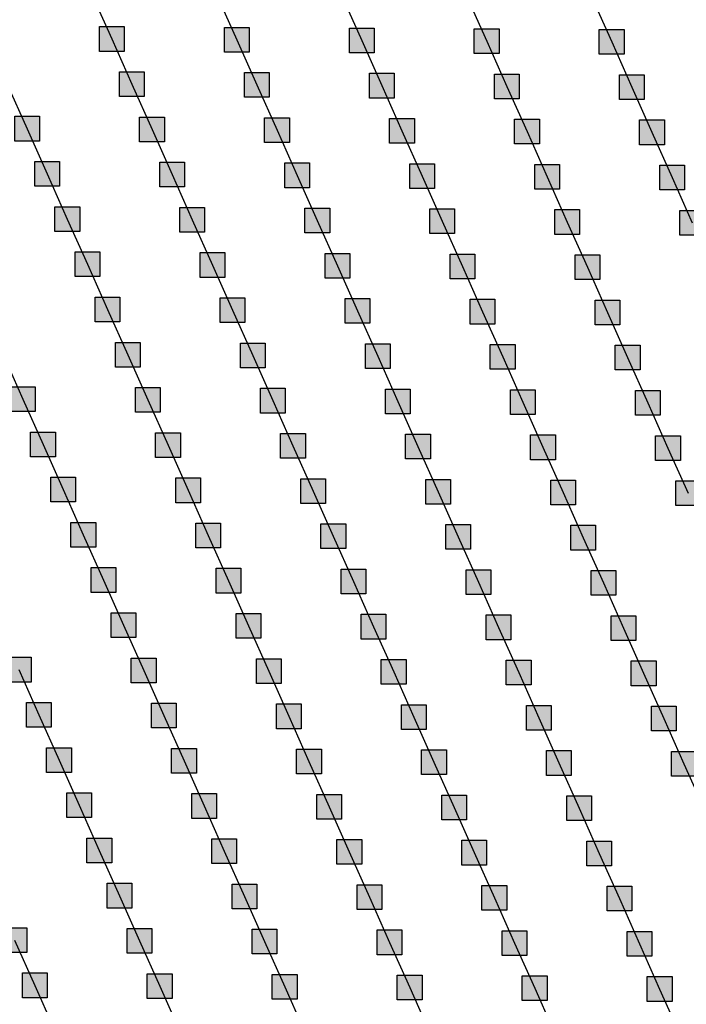
# Model space of a CAD drawing. Units: millimetres. Extents: x -2 to 772, y -2 to 772.
# Drawn here: x 502 to 515, y 346 to 366 of the extents above; entities that cross this region are included whole.
import ezdxf

# ---------------------------------------------------------------- set-up
doc = ezdxf.new("R2010")
doc.units = ezdxf.units.MM
doc.header["$MEASUREMENT"] = 0
doc.layers.add('Lateral pipes', color=7, linetype='Continuous')

msp = doc.modelspace()

# ---------------------------------------------------------------- hatches: boundary and pattern name
at = {"layer": 'Lateral pipes'}
for points in [[(504.116, 366.099), (504.116, 366.099), (504.116, 365.599), (503.616, 365.599), (503.616, 366.099), (504.116, 366.099), (504.116, 366.099)], [(506.641, 366.084), (506.641, 366.084), (506.641, 365.584), (506.141, 365.584), (506.141, 366.084), (506.641, 366.084), (506.641, 366.084)], [(509.165, 366.069), (509.165, 366.069), (509.165, 365.569), (508.665, 365.569), (508.665, 366.069), (509.165, 366.069), (509.165, 366.069)], [(511.689, 366.054), (511.689, 366.054), (511.689, 365.554), (511.189, 365.554), (511.189, 366.054), (511.689, 366.054), (511.689, 366.054)], [(514.213, 366.04), (514.213, 366.04), (514.213, 365.54), (513.713, 365.54), (513.713, 366.04), (514.213, 366.04), (514.213, 366.04)], [(504.523, 365.185), (504.523, 365.185), (504.523, 364.685), (504.023, 364.685), (504.023, 365.185), (504.523, 365.185), (504.523, 365.185)], [(507.047, 365.17), (507.047, 365.17), (507.047, 364.67), (506.547, 364.67), (506.547, 365.17), (507.047, 365.17), (507.047, 365.17)], [(509.572, 365.156), (509.572, 365.156), (509.572, 364.656), (509.072, 364.656), (509.072, 365.156), (509.572, 365.156), (509.572, 365.156)], [(512.096, 365.141), (512.096, 365.141), (512.096, 364.641), (511.596, 364.641), (511.596, 365.141), (512.096, 365.141), (512.096, 365.141)], [(514.62, 365.126), (514.62, 365.126), (514.62, 364.626), (514.12, 364.626), (514.12, 365.126), (514.62, 365.126), (514.62, 365.126)], [(502.406, 364.286), (502.406, 364.286), (502.406, 363.786), (501.906, 363.786), (501.906, 364.286), (502.406, 364.286), (502.406, 364.286)], [(504.93, 364.271), (504.93, 364.271), (504.93, 363.771), (504.43, 363.771), (504.43, 364.271), (504.93, 364.271), (504.93, 364.271)], [(507.454, 364.257), (507.454, 364.257), (507.454, 363.757), (506.954, 363.757), (506.954, 364.257), (507.454, 364.257), (507.454, 364.257)], [(509.978, 364.242), (509.978, 364.242), (509.978, 363.742), (509.478, 363.742), (509.478, 364.242), (509.978, 364.242), (509.978, 364.242)], [(512.503, 364.227), (512.503, 364.227), (512.503, 363.727), (512.003, 363.727), (512.003, 364.227), (512.503, 364.227), (512.503, 364.227)], [(515.027, 364.213), (515.027, 364.213), (515.027, 363.713), (514.527, 363.713), (514.527, 364.213), (515.027, 364.213), (515.027, 364.213)], [(502.812, 363.373), (502.812, 363.373), (502.812, 362.873), (502.312, 362.873), (502.312, 363.373), (502.812, 363.373), (502.812, 363.373)], [(505.337, 363.358), (505.337, 363.358), (505.337, 362.858), (504.837, 362.858), (504.837, 363.358), (505.337, 363.358), (505.337, 363.358)], [(507.861, 363.343), (507.861, 363.343), (507.861, 362.843), (507.361, 362.843), (507.361, 363.343), (507.861, 363.343), (507.861, 363.343)], [(510.385, 363.328), (510.385, 363.328), (510.385, 362.828), (509.885, 362.828), (509.885, 363.328), (510.385, 363.328), (510.385, 363.328)], [(512.909, 363.314), (512.909, 363.314), (512.909, 362.814), (512.409, 362.814), (512.409, 363.314), (512.909, 363.314), (512.909, 363.314)], [(515.434, 363.299), (515.434, 363.299), (515.434, 362.799), (514.934, 362.799), (514.934, 363.299), (515.434, 363.299), (515.434, 363.299)], [(503.219, 362.459), (503.219, 362.459), (503.219, 361.959), (502.719, 361.959), (502.719, 362.459), (503.219, 362.459), (503.219, 362.459)], [(505.743, 362.444), (505.743, 362.444), (505.743, 361.944), (505.243, 361.944), (505.243, 362.444), (505.743, 362.444), (505.743, 362.444)], [(508.268, 362.43), (508.268, 362.43), (508.268, 361.93), (507.768, 361.93), (507.768, 362.43), (508.268, 362.43), (508.268, 362.43)], [(510.792, 362.415), (510.792, 362.415), (510.792, 361.915), (510.292, 361.915), (510.292, 362.415), (510.792, 362.415), (510.792, 362.415)], [(513.316, 362.4), (513.316, 362.4), (513.316, 361.9), (512.816, 361.9), (512.816, 362.4), (513.316, 362.4), (513.316, 362.4)], [(515.84, 362.385), (515.84, 362.385), (515.84, 361.885), (515.34, 361.885), (515.34, 362.385), (515.84, 362.385), (515.84, 362.385)], [(503.626, 361.546), (503.626, 361.546), (503.626, 361.046), (503.126, 361.046), (503.126, 361.546), (503.626, 361.546), (503.626, 361.546)], [(506.15, 361.531), (506.15, 361.531), (506.15, 361.031), (505.65, 361.031), (505.65, 361.531), (506.15, 361.531), (506.15, 361.531)], [(508.674, 361.516), (508.674, 361.516), (508.674, 361.016), (508.174, 361.016), (508.174, 361.516), (508.674, 361.516), (508.674, 361.516)], [(511.199, 361.501), (511.199, 361.501), (511.199, 361.001), (510.699, 361.001), (510.699, 361.501), (511.199, 361.501), (511.199, 361.501)], [(513.723, 361.487), (513.723, 361.487), (513.723, 360.987), (513.223, 360.987), (513.223, 361.487), (513.723, 361.487), (513.723, 361.487)], [(504.033, 360.632), (504.033, 360.632), (504.033, 360.132), (503.533, 360.132), (503.533, 360.632), (504.033, 360.632), (504.033, 360.632)], [(506.557, 360.617), (506.557, 360.617), (506.557, 360.117), (506.057, 360.117), (506.057, 360.617), (506.557, 360.617), (506.557, 360.617)], [(509.081, 360.603), (509.081, 360.603), (509.081, 360.103), (508.581, 360.103), (508.581, 360.603), (509.081, 360.603), (509.081, 360.603)], [(511.605, 360.588), (511.605, 360.588), (511.605, 360.088), (511.105, 360.088), (511.105, 360.588), (511.605, 360.588), (511.605, 360.588)], [(514.13, 360.573), (514.13, 360.573), (514.13, 360.073), (513.63, 360.073), (513.63, 360.573), (514.13, 360.573), (514.13, 360.573)], [(504.439, 359.718), (504.439, 359.718), (504.439, 359.218), (503.939, 359.218), (503.939, 359.718), (504.439, 359.718), (504.439, 359.718)], [(506.964, 359.704), (506.964, 359.704), (506.964, 359.204), (506.464, 359.204), (506.464, 359.704), (506.964, 359.704), (506.964, 359.704)], [(509.488, 359.689), (509.488, 359.689), (509.488, 359.189), (508.988, 359.189), (508.988, 359.689), (509.488, 359.689), (509.488, 359.689)], [(512.012, 359.674), (512.012, 359.674), (512.012, 359.174), (511.512, 359.174), (511.512, 359.674), (512.012, 359.674), (512.012, 359.674)], [(514.536, 359.66), (514.536, 359.66), (514.536, 359.16), (514.036, 359.16), (514.036, 359.66), (514.536, 359.66), (514.536, 359.66)], [(502.322, 358.82), (502.322, 358.82), (502.322, 358.32), (501.822, 358.32), (501.822, 358.82), (502.322, 358.82), (502.322, 358.82)], [(504.846, 358.805), (504.846, 358.805), (504.846, 358.305), (504.346, 358.305), (504.346, 358.805), (504.846, 358.805), (504.846, 358.805)], [(507.37, 358.79), (507.37, 358.79), (507.37, 358.29), (506.87, 358.29), (506.87, 358.79), (507.37, 358.79), (507.37, 358.79)], [(509.895, 358.775), (509.895, 358.775), (509.895, 358.275), (509.395, 358.275), (509.395, 358.775), (509.895, 358.775), (509.895, 358.775)], [(512.419, 358.761), (512.419, 358.761), (512.419, 358.261), (511.919, 358.261), (511.919, 358.761), (512.419, 358.761), (512.419, 358.761)], [(514.943, 358.746), (514.943, 358.746), (514.943, 358.246), (514.443, 358.246), (514.443, 358.746), (514.943, 358.746), (514.943, 358.746)], [(502.729, 357.906), (502.729, 357.906), (502.729, 357.406), (502.229, 357.406), (502.229, 357.906), (502.729, 357.906), (502.729, 357.906)], [(505.253, 357.891), (505.253, 357.891), (505.253, 357.391), (504.753, 357.391), (504.753, 357.891), (505.253, 357.891), (505.253, 357.891)], [(507.777, 357.877), (507.777, 357.877), (507.777, 357.377), (507.277, 357.377), (507.277, 357.877), (507.777, 357.877), (507.777, 357.877)], [(510.301, 357.862), (510.301, 357.862), (510.301, 357.362), (509.801, 357.362), (509.801, 357.862), (510.301, 357.862), (510.301, 357.862)], [(512.826, 357.847), (512.826, 357.847), (512.826, 357.347), (512.326, 357.347), (512.326, 357.847), (512.826, 357.847), (512.826, 357.847)], [(515.35, 357.832), (515.35, 357.832), (515.35, 357.332), (514.85, 357.332), (514.85, 357.832), (515.35, 357.832), (515.35, 357.832)], [(503.135, 356.993), (503.135, 356.993), (503.135, 356.493), (502.635, 356.493), (502.635, 356.993), (503.135, 356.993), (503.135, 356.993)], [(505.66, 356.978), (505.66, 356.978), (505.66, 356.478), (505.16, 356.478), (505.16, 356.978), (505.66, 356.978), (505.66, 356.978)], [(508.184, 356.963), (508.184, 356.963), (508.184, 356.463), (507.684, 356.463), (507.684, 356.963), (508.184, 356.963), (508.184, 356.963)], [(510.708, 356.948), (510.708, 356.948), (510.708, 356.448), (510.208, 356.448), (510.208, 356.948), (510.708, 356.948), (510.708, 356.948)], [(513.232, 356.934), (513.232, 356.934), (513.232, 356.434), (512.732, 356.434), (512.732, 356.934), (513.232, 356.934), (513.232, 356.934)], [(515.757, 356.919), (515.757, 356.919), (515.757, 356.419), (515.257, 356.419), (515.257, 356.919), (515.757, 356.919), (515.757, 356.919)], [(503.542, 356.079), (503.542, 356.079), (503.542, 355.579), (503.042, 355.579), (503.042, 356.079), (503.542, 356.079), (503.542, 356.079)], [(506.066, 356.064), (506.066, 356.064), (506.066, 355.564), (505.566, 355.564), (505.566, 356.064), (506.066, 356.064), (506.066, 356.064)], [(508.591, 356.05), (508.591, 356.05), (508.591, 355.55), (508.091, 355.55), (508.091, 356.05), (508.591, 356.05), (508.591, 356.05)], [(511.115, 356.035), (511.115, 356.035), (511.115, 355.535), (510.615, 355.535), (510.615, 356.035), (511.115, 356.035), (511.115, 356.035)], [(513.639, 356.02), (513.639, 356.02), (513.639, 355.52), (513.139, 355.52), (513.139, 356.02), (513.639, 356.02), (513.639, 356.02)], [(503.949, 355.165), (503.949, 355.165), (503.949, 354.665), (503.449, 354.665), (503.449, 355.165), (503.949, 355.165), (503.949, 355.165)], [(506.473, 355.151), (506.473, 355.151), (506.473, 354.651), (505.973, 354.651), (505.973, 355.151), (506.473, 355.151), (506.473, 355.151)], [(508.997, 355.136), (508.997, 355.136), (508.997, 354.636), (508.497, 354.636), (508.497, 355.136), (508.997, 355.136), (508.997, 355.136)], [(511.522, 355.121), (511.522, 355.121), (511.522, 354.621), (511.022, 354.621), (511.022, 355.121), (511.522, 355.121), (511.522, 355.121)], [(514.046, 355.107), (514.046, 355.107), (514.046, 354.607), (513.546, 354.607), (513.546, 355.107), (514.046, 355.107), (514.046, 355.107)], [(504.356, 354.252), (504.356, 354.252), (504.356, 353.752), (503.856, 353.752), (503.856, 354.252), (504.356, 354.252), (504.356, 354.252)], [(506.88, 354.237), (506.88, 354.237), (506.88, 353.737), (506.38, 353.737), (506.38, 354.237), (506.88, 354.237), (506.88, 354.237)], [(509.404, 354.222), (509.404, 354.222), (509.404, 353.722), (508.904, 353.722), (508.904, 354.222), (509.404, 354.222), (509.404, 354.222)], [(511.928, 354.208), (511.928, 354.208), (511.928, 353.708), (511.428, 353.708), (511.428, 354.208), (511.928, 354.208), (511.928, 354.208)], [(514.453, 354.193), (514.453, 354.193), (514.453, 353.693), (513.953, 353.693), (513.953, 354.193), (514.453, 354.193), (514.453, 354.193)], [(502.238, 353.353), (502.238, 353.353), (502.238, 352.853), (501.738, 352.853), (501.738, 353.353), (502.238, 353.353), (502.238, 353.353)], [(504.762, 353.338), (504.762, 353.338), (504.762, 352.838), (504.262, 352.838), (504.262, 353.338), (504.762, 353.338), (504.762, 353.338)], [(507.287, 353.324), (507.287, 353.324), (507.287, 352.824), (506.787, 352.824), (506.787, 353.324), (507.287, 353.324), (507.287, 353.324)], [(509.811, 353.309), (509.811, 353.309), (509.811, 352.809), (509.311, 352.809), (509.311, 353.309), (509.811, 353.309), (509.811, 353.309)], [(512.335, 353.294), (512.335, 353.294), (512.335, 352.794), (511.835, 352.794), (511.835, 353.294), (512.335, 353.294), (512.335, 353.294)], [(514.859, 353.279), (514.859, 353.279), (514.859, 352.779), (514.359, 352.779), (514.359, 353.279), (514.859, 353.279), (514.859, 353.279)], [(502.645, 352.44), (502.645, 352.44), (502.645, 351.94), (502.145, 351.94), (502.145, 352.44), (502.645, 352.44), (502.645, 352.44)], [(505.169, 352.425), (505.169, 352.425), (505.169, 351.925), (504.669, 351.925), (504.669, 352.425), (505.169, 352.425), (505.169, 352.425)], [(507.693, 352.41), (507.693, 352.41), (507.693, 351.91), (507.193, 351.91), (507.193, 352.41), (507.693, 352.41), (507.693, 352.41)], [(510.218, 352.395), (510.218, 352.395), (510.218, 351.895), (509.718, 351.895), (509.718, 352.395), (510.218, 352.395), (510.218, 352.395)], [(512.742, 352.381), (512.742, 352.381), (512.742, 351.881), (512.242, 351.881), (512.242, 352.381), (512.742, 352.381), (512.742, 352.381)], [(515.266, 352.366), (515.266, 352.366), (515.266, 351.866), (514.766, 351.866), (514.766, 352.366), (515.266, 352.366), (515.266, 352.366)], [(503.052, 351.526), (503.052, 351.526), (503.052, 351.026), (502.552, 351.026), (502.552, 351.526), (503.052, 351.526), (503.052, 351.526)], [(505.576, 351.511), (505.576, 351.511), (505.576, 351.011), (505.076, 351.011), (505.076, 351.511), (505.576, 351.511), (505.576, 351.511)], [(508.1, 351.497), (508.1, 351.497), (508.1, 350.997), (507.6, 350.997), (507.6, 351.497), (508.1, 351.497), (508.1, 351.497)], [(510.624, 351.482), (510.624, 351.482), (510.624, 350.982), (510.124, 350.982), (510.124, 351.482), (510.624, 351.482), (510.624, 351.482)], [(513.148, 351.467), (513.148, 351.467), (513.148, 350.967), (512.648, 350.967), (512.648, 351.467), (513.148, 351.467), (513.148, 351.467)], [(515.673, 351.452), (515.673, 351.452), (515.673, 350.952), (515.173, 350.952), (515.173, 351.452), (515.673, 351.452), (515.673, 351.452)], [(503.458, 350.612), (503.458, 350.612), (503.458, 350.112), (502.958, 350.112), (502.958, 350.612), (503.458, 350.612), (503.458, 350.612)], [(505.983, 350.598), (505.983, 350.598), (505.983, 350.098), (505.483, 350.098), (505.483, 350.598), (505.983, 350.598), (505.983, 350.598)], [(508.507, 350.583), (508.507, 350.583), (508.507, 350.083), (508.007, 350.083), (508.007, 350.583), (508.507, 350.583), (508.507, 350.583)], [(511.031, 350.568), (511.031, 350.568), (511.031, 350.068), (510.531, 350.068), (510.531, 350.568), (511.031, 350.568), (511.031, 350.568)], [(513.555, 350.554), (513.555, 350.554), (513.555, 350.054), (513.055, 350.054), (513.055, 350.554), (513.555, 350.554), (513.555, 350.554)], [(503.865, 349.699), (503.865, 349.699), (503.865, 349.199), (503.365, 349.199), (503.365, 349.699), (503.865, 349.699), (503.865, 349.699)], [(506.389, 349.684), (506.389, 349.684), (506.389, 349.184), (505.889, 349.184), (505.889, 349.684), (506.389, 349.684), (506.389, 349.684)], [(508.914, 349.669), (508.914, 349.669), (508.914, 349.169), (508.414, 349.169), (508.414, 349.669), (508.914, 349.669), (508.914, 349.669)], [(511.438, 349.655), (511.438, 349.655), (511.438, 349.155), (510.938, 349.155), (510.938, 349.655), (511.438, 349.655), (511.438, 349.655)], [(513.962, 349.64), (513.962, 349.64), (513.962, 349.14), (513.462, 349.14), (513.462, 349.64), (513.962, 349.64), (513.962, 349.64)], [(504.272, 348.785), (504.272, 348.785), (504.272, 348.285), (503.772, 348.285), (503.772, 348.785), (504.272, 348.785), (504.272, 348.785)], [(506.796, 348.771), (506.796, 348.771), (506.796, 348.271), (506.296, 348.271), (506.296, 348.771), (506.796, 348.771), (506.796, 348.771)], [(509.32, 348.756), (509.32, 348.756), (509.32, 348.256), (508.82, 348.256), (508.82, 348.756), (509.32, 348.756), (509.32, 348.756)], [(511.844, 348.741), (511.844, 348.741), (511.844, 348.241), (511.344, 348.241), (511.344, 348.741), (511.844, 348.741), (511.844, 348.741)], [(514.369, 348.726), (514.369, 348.726), (514.369, 348.226), (513.869, 348.226), (513.869, 348.726), (514.369, 348.726), (514.369, 348.726)], [(502.154, 347.887), (502.154, 347.887), (502.154, 347.387), (501.654, 347.387), (501.654, 347.887), (502.154, 347.887), (502.154, 347.887)], [(504.679, 347.872), (504.679, 347.872), (504.679, 347.372), (504.179, 347.372), (504.179, 347.872), (504.679, 347.872), (504.679, 347.872)], [(507.203, 347.857), (507.203, 347.857), (507.203, 347.357), (506.703, 347.357), (506.703, 347.857), (507.203, 347.857), (507.203, 347.857)], [(509.727, 347.842), (509.727, 347.842), (509.727, 347.342), (509.227, 347.342), (509.227, 347.842), (509.727, 347.842), (509.727, 347.842)], [(512.251, 347.828), (512.251, 347.828), (512.251, 347.328), (511.751, 347.328), (511.751, 347.828), (512.251, 347.828), (512.251, 347.828)], [(514.775, 347.813), (514.775, 347.813), (514.775, 347.313), (514.275, 347.313), (514.275, 347.813), (514.775, 347.813), (514.775, 347.813)], [(502.561, 346.973), (502.561, 346.973), (502.561, 346.473), (502.061, 346.473), (502.061, 346.973), (502.561, 346.973), (502.561, 346.973)], [(505.085, 346.958), (505.085, 346.958), (505.085, 346.458), (504.585, 346.458), (504.585, 346.958), (505.085, 346.958), (505.085, 346.958)], [(507.609, 346.944), (507.609, 346.944), (507.609, 346.444), (507.109, 346.444), (507.109, 346.944), (507.609, 346.944), (507.609, 346.944)], [(510.134, 346.929), (510.134, 346.929), (510.134, 346.429), (509.634, 346.429), (509.634, 346.929), (510.134, 346.929), (510.134, 346.929)], [(512.658, 346.914), (512.658, 346.914), (512.658, 346.414), (512.158, 346.414), (512.158, 346.914), (512.658, 346.914), (512.658, 346.914)], [(515.182, 346.899), (515.182, 346.899), (515.182, 346.399), (514.682, 346.399), (514.682, 346.899), (515.182, 346.899), (515.182, 346.899)]]:
    msp.add_hatch(color=150, dxfattribs=at).paths.add_polyline_path(points)

# ---------------------------------------------------------------- linework, layer by layer
at = {"layer": 'Lateral pipes', "color": 9}
for p, q in [((503.46, 366.762), (503.866, 365.849)), ((505.984, 366.747), (506.391, 365.834)), ((508.508, 366.733), (508.915, 365.819)), ((511.032, 366.718), (511.439, 365.804)), ((513.557, 366.703), (513.963, 365.79)), ((503.866, 365.849), (504.273, 364.935)), ((506.391, 365.834), (506.797, 364.92)), ((508.915, 365.819), (509.322, 364.906)), ((511.439, 365.804), (511.846, 364.891)), ((513.963, 365.79), (514.37, 364.876)), ((501.749, 364.95), (502.156, 364.036)), ((504.273, 364.935), (504.68, 364.021)), ((506.797, 364.92), (507.204, 364.007)), ((509.322, 364.906), (509.728, 363.992)), ((511.846, 364.891), (512.253, 363.977)), ((514.37, 364.876), (514.777, 363.963)), ((502.156, 364.036), (502.562, 363.123)), ((504.68, 364.021), (505.087, 363.108)), ((507.204, 364.007), (507.611, 363.093)), ((509.728, 363.992), (510.135, 363.078)), ((512.253, 363.977), (512.659, 363.064)), ((514.777, 363.963), (515.184, 363.049)), ((502.562, 363.123), (502.969, 362.209)), ((505.087, 363.108), (505.493, 362.194)), ((507.611, 363.093), (508.018, 362.18)), ((510.135, 363.078), (510.542, 362.165)), ((512.659, 363.064), (513.066, 362.15)), ((515.184, 363.049), (515.59, 362.135)), ((502.969, 362.209), (503.376, 361.296)), ((505.493, 362.194), (505.9, 361.281)), ((508.018, 362.18), (508.424, 361.266)), ((510.542, 362.165), (510.949, 361.251)), ((513.066, 362.15), (513.473, 361.237)), ((503.376, 361.296), (503.783, 360.382)), ((505.9, 361.281), (506.307, 360.367)), ((508.424, 361.266), (508.831, 360.353)), ((510.949, 361.251), (511.355, 360.338)), ((513.473, 361.237), (513.88, 360.323)), ((503.783, 360.382), (504.189, 359.468)), ((506.307, 360.367), (506.714, 359.454)), ((508.831, 360.353), (509.238, 359.439)), ((511.355, 360.338), (511.762, 359.424)), ((513.88, 360.323), (514.286, 359.41)), ((501.665, 359.483), (502.072, 358.57)), ((504.189, 359.468), (504.596, 358.555)), ((506.714, 359.454), (507.12, 358.54)), ((509.238, 359.439), (509.645, 358.525)), ((511.762, 359.424), (512.169, 358.511)), ((514.286, 359.41), (514.693, 358.496)), ((502.072, 358.57), (502.479, 357.656)), ((504.596, 358.555), (505.003, 357.641)), ((507.12, 358.54), (507.527, 357.627)), ((509.645, 358.525), (510.051, 357.612)), ((512.169, 358.511), (512.576, 357.597)), ((514.693, 358.496), (515.1, 357.582)), ((502.479, 357.656), (502.885, 356.743)), ((505.003, 357.641), (505.41, 356.728)), ((507.527, 357.627), (507.934, 356.713)), ((510.051, 357.612), (510.458, 356.698)), ((512.576, 357.597), (512.982, 356.684)), ((515.1, 357.582), (515.507, 356.669)), ((502.885, 356.743), (503.292, 355.829)), ((505.41, 356.728), (505.816, 355.814)), ((507.934, 356.713), (508.341, 355.8)), ((510.458, 356.698), (510.865, 355.785)), ((512.982, 356.684), (513.389, 355.77)), ((503.292, 355.829), (503.699, 354.915)), ((505.816, 355.814), (506.223, 354.901)), ((508.341, 355.8), (508.747, 354.886)), ((510.865, 355.785), (511.272, 354.871)), ((513.389, 355.77), (513.796, 354.857)), ((503.699, 354.915), (504.106, 354.002)), ((506.223, 354.901), (506.63, 353.987)), ((508.747, 354.886), (509.154, 353.972)), ((511.272, 354.871), (511.678, 353.958)), ((513.796, 354.857), (514.203, 353.943)), ((504.106, 354.002), (504.512, 353.088)), ((506.63, 353.987), (507.037, 353.074)), ((509.154, 353.972), (509.561, 353.059)), ((511.678, 353.958), (512.085, 353.044)), ((514.203, 353.943), (514.609, 353.029)), ((501.988, 353.103), (502.395, 352.19)), ((504.512, 353.088), (504.919, 352.175)), ((507.037, 353.074), (507.443, 352.16)), ((509.561, 353.059), (509.968, 352.145)), ((512.085, 353.044), (512.492, 352.131)), ((514.609, 353.029), (515.016, 352.116)), ((502.395, 352.19), (502.802, 351.276)), ((504.919, 352.175), (505.326, 351.261)), ((507.443, 352.16), (507.85, 351.247)), ((509.968, 352.145), (510.374, 351.232)), ((512.492, 352.131), (512.898, 351.217)), ((515.016, 352.116), (515.423, 351.202)), ((502.802, 351.276), (503.208, 350.362)), ((505.326, 351.261), (505.733, 350.348)), ((507.85, 351.247), (508.257, 350.333)), ((510.374, 351.232), (510.781, 350.318)), ((512.898, 351.217), (513.305, 350.304)), ((515.423, 351.202), (515.829, 350.289)), ((503.208, 350.362), (503.615, 349.449)), ((505.733, 350.348), (506.139, 349.434)), ((508.257, 350.333), (508.664, 349.419)), ((510.781, 350.318), (511.188, 349.405)), ((513.305, 350.304), (513.712, 349.39)), ((503.615, 349.449), (504.022, 348.535)), ((506.139, 349.434), (506.546, 348.521)), ((508.664, 349.419), (509.07, 348.506)), ((511.188, 349.405), (511.594, 348.491)), ((513.712, 349.39), (514.119, 348.476)), ((504.022, 348.535), (504.429, 347.622)), ((506.546, 348.521), (506.953, 347.607)), ((509.07, 348.506), (509.477, 347.592)), ((511.594, 348.491), (512.001, 347.578)), ((514.119, 348.476), (514.525, 347.563)), ((501.904, 347.637), (502.311, 346.723)), ((504.429, 347.622), (504.835, 346.708)), ((506.953, 347.607), (507.359, 346.694)), ((509.477, 347.592), (509.884, 346.679)), ((512.001, 347.578), (512.408, 346.664)), ((514.525, 347.563), (514.932, 346.649)), ((502.311, 346.723), (502.718, 345.809)), ((504.835, 346.708), (505.242, 345.795)), ((507.359, 346.694), (507.766, 345.78)), ((509.884, 346.679), (510.29, 345.765)), ((512.408, 346.664), (512.815, 345.751)), ((514.932, 346.649), (515.339, 345.736))]:
    msp.add_line(p, q, dxfattribs=at)
at = {"layer": 'Lateral pipes', "color": 150}
for points in [[(504.116, 366.099), (504.116, 366.099), (504.116, 365.599), (503.616, 365.599), (503.616, 366.099), (504.116, 366.099), (504.116, 366.099)], [(506.641, 366.084), (506.641, 366.084), (506.641, 365.584), (506.141, 365.584), (506.141, 366.084), (506.641, 366.084), (506.641, 366.084)], [(509.165, 366.069), (509.165, 366.069), (509.165, 365.569), (508.665, 365.569), (508.665, 366.069), (509.165, 366.069), (509.165, 366.069)], [(511.689, 366.054), (511.689, 366.054), (511.689, 365.554), (511.189, 365.554), (511.189, 366.054), (511.689, 366.054), (511.689, 366.054)], [(514.213, 366.04), (514.213, 366.04), (514.213, 365.54), (513.713, 365.54), (513.713, 366.04), (514.213, 366.04), (514.213, 366.04)], [(504.523, 365.185), (504.523, 365.185), (504.523, 364.685), (504.023, 364.685), (504.023, 365.185), (504.523, 365.185), (504.523, 365.185)], [(507.047, 365.17), (507.047, 365.17), (507.047, 364.67), (506.547, 364.67), (506.547, 365.17), (507.047, 365.17), (507.047, 365.17)], [(509.572, 365.156), (509.572, 365.156), (509.572, 364.656), (509.072, 364.656), (509.072, 365.156), (509.572, 365.156), (509.572, 365.156)], [(512.096, 365.141), (512.096, 365.141), (512.096, 364.641), (511.596, 364.641), (511.596, 365.141), (512.096, 365.141), (512.096, 365.141)], [(514.62, 365.126), (514.62, 365.126), (514.62, 364.626), (514.12, 364.626), (514.12, 365.126), (514.62, 365.126), (514.62, 365.126)], [(502.406, 364.286), (502.406, 364.286), (502.406, 363.786), (501.906, 363.786), (501.906, 364.286), (502.406, 364.286), (502.406, 364.286)], [(504.93, 364.271), (504.93, 364.271), (504.93, 363.771), (504.43, 363.771), (504.43, 364.271), (504.93, 364.271), (504.93, 364.271)], [(507.454, 364.257), (507.454, 364.257), (507.454, 363.757), (506.954, 363.757), (506.954, 364.257), (507.454, 364.257), (507.454, 364.257)], [(509.978, 364.242), (509.978, 364.242), (509.978, 363.742), (509.478, 363.742), (509.478, 364.242), (509.978, 364.242), (509.978, 364.242)], [(512.503, 364.227), (512.503, 364.227), (512.503, 363.727), (512.003, 363.727), (512.003, 364.227), (512.503, 364.227), (512.503, 364.227)], [(515.027, 364.213), (515.027, 364.213), (515.027, 363.713), (514.527, 363.713), (514.527, 364.213), (515.027, 364.213), (515.027, 364.213)], [(502.812, 363.373), (502.812, 363.373), (502.812, 362.873), (502.312, 362.873), (502.312, 363.373), (502.812, 363.373), (502.812, 363.373)], [(505.337, 363.358), (505.337, 363.358), (505.337, 362.858), (504.837, 362.858), (504.837, 363.358), (505.337, 363.358), (505.337, 363.358)], [(507.861, 363.343), (507.861, 363.343), (507.861, 362.843), (507.361, 362.843), (507.361, 363.343), (507.861, 363.343), (507.861, 363.343)], [(510.385, 363.328), (510.385, 363.328), (510.385, 362.828), (509.885, 362.828), (509.885, 363.328), (510.385, 363.328), (510.385, 363.328)], [(512.909, 363.314), (512.909, 363.314), (512.909, 362.814), (512.409, 362.814), (512.409, 363.314), (512.909, 363.314), (512.909, 363.314)], [(515.434, 363.299), (515.434, 363.299), (515.434, 362.799), (514.934, 362.799), (514.934, 363.299), (515.434, 363.299), (515.434, 363.299)], [(503.219, 362.459), (503.219, 362.459), (503.219, 361.959), (502.719, 361.959), (502.719, 362.459), (503.219, 362.459), (503.219, 362.459)], [(505.743, 362.444), (505.743, 362.444), (505.743, 361.944), (505.243, 361.944), (505.243, 362.444), (505.743, 362.444), (505.743, 362.444)], [(508.268, 362.43), (508.268, 362.43), (508.268, 361.93), (507.768, 361.93), (507.768, 362.43), (508.268, 362.43), (508.268, 362.43)], [(510.792, 362.415), (510.792, 362.415), (510.792, 361.915), (510.292, 361.915), (510.292, 362.415), (510.792, 362.415), (510.792, 362.415)], [(513.316, 362.4), (513.316, 362.4), (513.316, 361.9), (512.816, 361.9), (512.816, 362.4), (513.316, 362.4), (513.316, 362.4)], [(515.84, 362.385), (515.84, 362.385), (515.84, 361.885), (515.34, 361.885), (515.34, 362.385), (515.84, 362.385), (515.84, 362.385)], [(503.626, 361.546), (503.626, 361.546), (503.626, 361.046), (503.126, 361.046), (503.126, 361.546), (503.626, 361.546), (503.626, 361.546)], [(506.15, 361.531), (506.15, 361.531), (506.15, 361.031), (505.65, 361.031), (505.65, 361.531), (506.15, 361.531), (506.15, 361.531)], [(508.674, 361.516), (508.674, 361.516), (508.674, 361.016), (508.174, 361.016), (508.174, 361.516), (508.674, 361.516), (508.674, 361.516)], [(511.199, 361.501), (511.199, 361.501), (511.199, 361.001), (510.699, 361.001), (510.699, 361.501), (511.199, 361.501), (511.199, 361.501)], [(513.723, 361.487), (513.723, 361.487), (513.723, 360.987), (513.223, 360.987), (513.223, 361.487), (513.723, 361.487), (513.723, 361.487)], [(504.033, 360.632), (504.033, 360.632), (504.033, 360.132), (503.533, 360.132), (503.533, 360.632), (504.033, 360.632), (504.033, 360.632)], [(506.557, 360.617), (506.557, 360.617), (506.557, 360.117), (506.057, 360.117), (506.057, 360.617), (506.557, 360.617), (506.557, 360.617)], [(509.081, 360.603), (509.081, 360.603), (509.081, 360.103), (508.581, 360.103), (508.581, 360.603), (509.081, 360.603), (509.081, 360.603)], [(511.605, 360.588), (511.605, 360.588), (511.605, 360.088), (511.105, 360.088), (511.105, 360.588), (511.605, 360.588), (511.605, 360.588)], [(514.13, 360.573), (514.13, 360.573), (514.13, 360.073), (513.63, 360.073), (513.63, 360.573), (514.13, 360.573), (514.13, 360.573)], [(504.439, 359.718), (504.439, 359.718), (504.439, 359.218), (503.939, 359.218), (503.939, 359.718), (504.439, 359.718), (504.439, 359.718)], [(506.964, 359.704), (506.964, 359.704), (506.964, 359.204), (506.464, 359.204), (506.464, 359.704), (506.964, 359.704), (506.964, 359.704)], [(509.488, 359.689), (509.488, 359.689), (509.488, 359.189), (508.988, 359.189), (508.988, 359.689), (509.488, 359.689), (509.488, 359.689)], [(512.012, 359.674), (512.012, 359.674), (512.012, 359.174), (511.512, 359.174), (511.512, 359.674), (512.012, 359.674), (512.012, 359.674)], [(514.536, 359.66), (514.536, 359.66), (514.536, 359.16), (514.036, 359.16), (514.036, 359.66), (514.536, 359.66), (514.536, 359.66)], [(502.322, 358.82), (502.322, 358.82), (502.322, 358.32), (501.822, 358.32), (501.822, 358.82), (502.322, 358.82), (502.322, 358.82)], [(504.846, 358.805), (504.846, 358.805), (504.846, 358.305), (504.346, 358.305), (504.346, 358.805), (504.846, 358.805), (504.846, 358.805)], [(507.37, 358.79), (507.37, 358.79), (507.37, 358.29), (506.87, 358.29), (506.87, 358.79), (507.37, 358.79), (507.37, 358.79)], [(509.895, 358.775), (509.895, 358.775), (509.895, 358.275), (509.395, 358.275), (509.395, 358.775), (509.895, 358.775), (509.895, 358.775)], [(512.419, 358.761), (512.419, 358.761), (512.419, 358.261), (511.919, 358.261), (511.919, 358.761), (512.419, 358.761), (512.419, 358.761)], [(514.943, 358.746), (514.943, 358.746), (514.943, 358.246), (514.443, 358.246), (514.443, 358.746), (514.943, 358.746), (514.943, 358.746)], [(502.729, 357.906), (502.729, 357.906), (502.729, 357.406), (502.229, 357.406), (502.229, 357.906), (502.729, 357.906), (502.729, 357.906)], [(505.253, 357.891), (505.253, 357.891), (505.253, 357.391), (504.753, 357.391), (504.753, 357.891), (505.253, 357.891), (505.253, 357.891)], [(507.777, 357.877), (507.777, 357.877), (507.777, 357.377), (507.277, 357.377), (507.277, 357.877), (507.777, 357.877), (507.777, 357.877)], [(510.301, 357.862), (510.301, 357.862), (510.301, 357.362), (509.801, 357.362), (509.801, 357.862), (510.301, 357.862), (510.301, 357.862)], [(512.826, 357.847), (512.826, 357.847), (512.826, 357.347), (512.326, 357.347), (512.326, 357.847), (512.826, 357.847), (512.826, 357.847)], [(515.35, 357.832), (515.35, 357.832), (515.35, 357.332), (514.85, 357.332), (514.85, 357.832), (515.35, 357.832), (515.35, 357.832)], [(503.135, 356.993), (503.135, 356.993), (503.135, 356.493), (502.635, 356.493), (502.635, 356.993), (503.135, 356.993), (503.135, 356.993)], [(505.66, 356.978), (505.66, 356.978), (505.66, 356.478), (505.16, 356.478), (505.16, 356.978), (505.66, 356.978), (505.66, 356.978)], [(508.184, 356.963), (508.184, 356.963), (508.184, 356.463), (507.684, 356.463), (507.684, 356.963), (508.184, 356.963), (508.184, 356.963)], [(510.708, 356.948), (510.708, 356.948), (510.708, 356.448), (510.208, 356.448), (510.208, 356.948), (510.708, 356.948), (510.708, 356.948)], [(513.232, 356.934), (513.232, 356.934), (513.232, 356.434), (512.732, 356.434), (512.732, 356.934), (513.232, 356.934), (513.232, 356.934)], [(515.757, 356.919), (515.757, 356.919), (515.757, 356.419), (515.257, 356.419), (515.257, 356.919), (515.757, 356.919), (515.757, 356.919)], [(503.542, 356.079), (503.542, 356.079), (503.542, 355.579), (503.042, 355.579), (503.042, 356.079), (503.542, 356.079), (503.542, 356.079)], [(506.066, 356.064), (506.066, 356.064), (506.066, 355.564), (505.566, 355.564), (505.566, 356.064), (506.066, 356.064), (506.066, 356.064)], [(508.591, 356.05), (508.591, 356.05), (508.591, 355.55), (508.091, 355.55), (508.091, 356.05), (508.591, 356.05), (508.591, 356.05)], [(511.115, 356.035), (511.115, 356.035), (511.115, 355.535), (510.615, 355.535), (510.615, 356.035), (511.115, 356.035), (511.115, 356.035)], [(513.639, 356.02), (513.639, 356.02), (513.639, 355.52), (513.139, 355.52), (513.139, 356.02), (513.639, 356.02), (513.639, 356.02)], [(503.949, 355.165), (503.949, 355.165), (503.949, 354.665), (503.449, 354.665), (503.449, 355.165), (503.949, 355.165), (503.949, 355.165)], [(506.473, 355.151), (506.473, 355.151), (506.473, 354.651), (505.973, 354.651), (505.973, 355.151), (506.473, 355.151), (506.473, 355.151)], [(508.997, 355.136), (508.997, 355.136), (508.997, 354.636), (508.497, 354.636), (508.497, 355.136), (508.997, 355.136), (508.997, 355.136)], [(511.522, 355.121), (511.522, 355.121), (511.522, 354.621), (511.022, 354.621), (511.022, 355.121), (511.522, 355.121), (511.522, 355.121)], [(514.046, 355.107), (514.046, 355.107), (514.046, 354.607), (513.546, 354.607), (513.546, 355.107), (514.046, 355.107), (514.046, 355.107)], [(504.356, 354.252), (504.356, 354.252), (504.356, 353.752), (503.856, 353.752), (503.856, 354.252), (504.356, 354.252), (504.356, 354.252)], [(506.88, 354.237), (506.88, 354.237), (506.88, 353.737), (506.38, 353.737), (506.38, 354.237), (506.88, 354.237), (506.88, 354.237)], [(509.404, 354.222), (509.404, 354.222), (509.404, 353.722), (508.904, 353.722), (508.904, 354.222), (509.404, 354.222), (509.404, 354.222)], [(511.928, 354.208), (511.928, 354.208), (511.928, 353.708), (511.428, 353.708), (511.428, 354.208), (511.928, 354.208), (511.928, 354.208)], [(514.453, 354.193), (514.453, 354.193), (514.453, 353.693), (513.953, 353.693), (513.953, 354.193), (514.453, 354.193), (514.453, 354.193)], [(502.238, 353.353), (502.238, 353.353), (502.238, 352.853), (501.738, 352.853), (501.738, 353.353), (502.238, 353.353), (502.238, 353.353)], [(504.762, 353.338), (504.762, 353.338), (504.762, 352.838), (504.262, 352.838), (504.262, 353.338), (504.762, 353.338), (504.762, 353.338)], [(507.287, 353.324), (507.287, 353.324), (507.287, 352.824), (506.787, 352.824), (506.787, 353.324), (507.287, 353.324), (507.287, 353.324)], [(509.811, 353.309), (509.811, 353.309), (509.811, 352.809), (509.311, 352.809), (509.311, 353.309), (509.811, 353.309), (509.811, 353.309)], [(512.335, 353.294), (512.335, 353.294), (512.335, 352.794), (511.835, 352.794), (511.835, 353.294), (512.335, 353.294), (512.335, 353.294)], [(514.859, 353.279), (514.859, 353.279), (514.859, 352.779), (514.359, 352.779), (514.359, 353.279), (514.859, 353.279), (514.859, 353.279)], [(502.645, 352.44), (502.645, 352.44), (502.645, 351.94), (502.145, 351.94), (502.145, 352.44), (502.645, 352.44), (502.645, 352.44)], [(505.169, 352.425), (505.169, 352.425), (505.169, 351.925), (504.669, 351.925), (504.669, 352.425), (505.169, 352.425), (505.169, 352.425)], [(507.693, 352.41), (507.693, 352.41), (507.693, 351.91), (507.193, 351.91), (507.193, 352.41), (507.693, 352.41), (507.693, 352.41)], [(510.218, 352.395), (510.218, 352.395), (510.218, 351.895), (509.718, 351.895), (509.718, 352.395), (510.218, 352.395), (510.218, 352.395)], [(512.742, 352.381), (512.742, 352.381), (512.742, 351.881), (512.242, 351.881), (512.242, 352.381), (512.742, 352.381), (512.742, 352.381)], [(515.266, 352.366), (515.266, 352.366), (515.266, 351.866), (514.766, 351.866), (514.766, 352.366), (515.266, 352.366), (515.266, 352.366)], [(503.052, 351.526), (503.052, 351.526), (503.052, 351.026), (502.552, 351.026), (502.552, 351.526), (503.052, 351.526), (503.052, 351.526)], [(505.576, 351.511), (505.576, 351.511), (505.576, 351.011), (505.076, 351.011), (505.076, 351.511), (505.576, 351.511), (505.576, 351.511)], [(508.1, 351.497), (508.1, 351.497), (508.1, 350.997), (507.6, 350.997), (507.6, 351.497), (508.1, 351.497), (508.1, 351.497)], [(510.624, 351.482), (510.624, 351.482), (510.624, 350.982), (510.124, 350.982), (510.124, 351.482), (510.624, 351.482), (510.624, 351.482)], [(513.148, 351.467), (513.148, 351.467), (513.148, 350.967), (512.648, 350.967), (512.648, 351.467), (513.148, 351.467), (513.148, 351.467)], [(515.673, 351.452), (515.673, 351.452), (515.673, 350.952), (515.173, 350.952), (515.173, 351.452), (515.673, 351.452), (515.673, 351.452)], [(503.458, 350.612), (503.458, 350.612), (503.458, 350.112), (502.958, 350.112), (502.958, 350.612), (503.458, 350.612), (503.458, 350.612)], [(505.983, 350.598), (505.983, 350.598), (505.983, 350.098), (505.483, 350.098), (505.483, 350.598), (505.983, 350.598), (505.983, 350.598)], [(508.507, 350.583), (508.507, 350.583), (508.507, 350.083), (508.007, 350.083), (508.007, 350.583), (508.507, 350.583), (508.507, 350.583)], [(511.031, 350.568), (511.031, 350.568), (511.031, 350.068), (510.531, 350.068), (510.531, 350.568), (511.031, 350.568), (511.031, 350.568)], [(513.555, 350.554), (513.555, 350.554), (513.555, 350.054), (513.055, 350.054), (513.055, 350.554), (513.555, 350.554), (513.555, 350.554)], [(503.865, 349.699), (503.865, 349.699), (503.865, 349.199), (503.365, 349.199), (503.365, 349.699), (503.865, 349.699), (503.865, 349.699)], [(506.389, 349.684), (506.389, 349.684), (506.389, 349.184), (505.889, 349.184), (505.889, 349.684), (506.389, 349.684), (506.389, 349.684)], [(508.914, 349.669), (508.914, 349.669), (508.914, 349.169), (508.414, 349.169), (508.414, 349.669), (508.914, 349.669), (508.914, 349.669)], [(511.438, 349.655), (511.438, 349.655), (511.438, 349.155), (510.938, 349.155), (510.938, 349.655), (511.438, 349.655), (511.438, 349.655)], [(513.962, 349.64), (513.962, 349.64), (513.962, 349.14), (513.462, 349.14), (513.462, 349.64), (513.962, 349.64), (513.962, 349.64)], [(504.272, 348.785), (504.272, 348.785), (504.272, 348.285), (503.772, 348.285), (503.772, 348.785), (504.272, 348.785), (504.272, 348.785)], [(506.796, 348.771), (506.796, 348.771), (506.796, 348.271), (506.296, 348.271), (506.296, 348.771), (506.796, 348.771), (506.796, 348.771)], [(509.32, 348.756), (509.32, 348.756), (509.32, 348.256), (508.82, 348.256), (508.82, 348.756), (509.32, 348.756), (509.32, 348.756)], [(511.844, 348.741), (511.844, 348.741), (511.844, 348.241), (511.344, 348.241), (511.344, 348.741), (511.844, 348.741), (511.844, 348.741)], [(514.369, 348.726), (514.369, 348.726), (514.369, 348.226), (513.869, 348.226), (513.869, 348.726), (514.369, 348.726), (514.369, 348.726)], [(502.154, 347.887), (502.154, 347.887), (502.154, 347.387), (501.654, 347.387), (501.654, 347.887), (502.154, 347.887), (502.154, 347.887)], [(504.679, 347.872), (504.679, 347.872), (504.679, 347.372), (504.179, 347.372), (504.179, 347.872), (504.679, 347.872), (504.679, 347.872)], [(507.203, 347.857), (507.203, 347.857), (507.203, 347.357), (506.703, 347.357), (506.703, 347.857), (507.203, 347.857), (507.203, 347.857)], [(509.727, 347.842), (509.727, 347.842), (509.727, 347.342), (509.227, 347.342), (509.227, 347.842), (509.727, 347.842), (509.727, 347.842)], [(512.251, 347.828), (512.251, 347.828), (512.251, 347.328), (511.751, 347.328), (511.751, 347.828), (512.251, 347.828), (512.251, 347.828)], [(514.775, 347.813), (514.775, 347.813), (514.775, 347.313), (514.275, 347.313), (514.275, 347.813), (514.775, 347.813), (514.775, 347.813)], [(502.561, 346.973), (502.561, 346.973), (502.561, 346.473), (502.061, 346.473), (502.061, 346.973), (502.561, 346.973), (502.561, 346.973)], [(505.085, 346.958), (505.085, 346.958), (505.085, 346.458), (504.585, 346.458), (504.585, 346.958), (505.085, 346.958), (505.085, 346.958)], [(507.609, 346.944), (507.609, 346.944), (507.609, 346.444), (507.109, 346.444), (507.109, 346.944), (507.609, 346.944), (507.609, 346.944)], [(510.134, 346.929), (510.134, 346.929), (510.134, 346.429), (509.634, 346.429), (509.634, 346.929), (510.134, 346.929), (510.134, 346.929)], [(512.658, 346.914), (512.658, 346.914), (512.658, 346.414), (512.158, 346.414), (512.158, 346.914), (512.658, 346.914), (512.658, 346.914)], [(515.182, 346.899), (515.182, 346.899), (515.182, 346.399), (514.682, 346.399), (514.682, 346.899), (515.182, 346.899), (515.182, 346.899)]]:
    msp.add_lwpolyline(points, dxfattribs=at)

doc.saveas('drawing.dxf')
